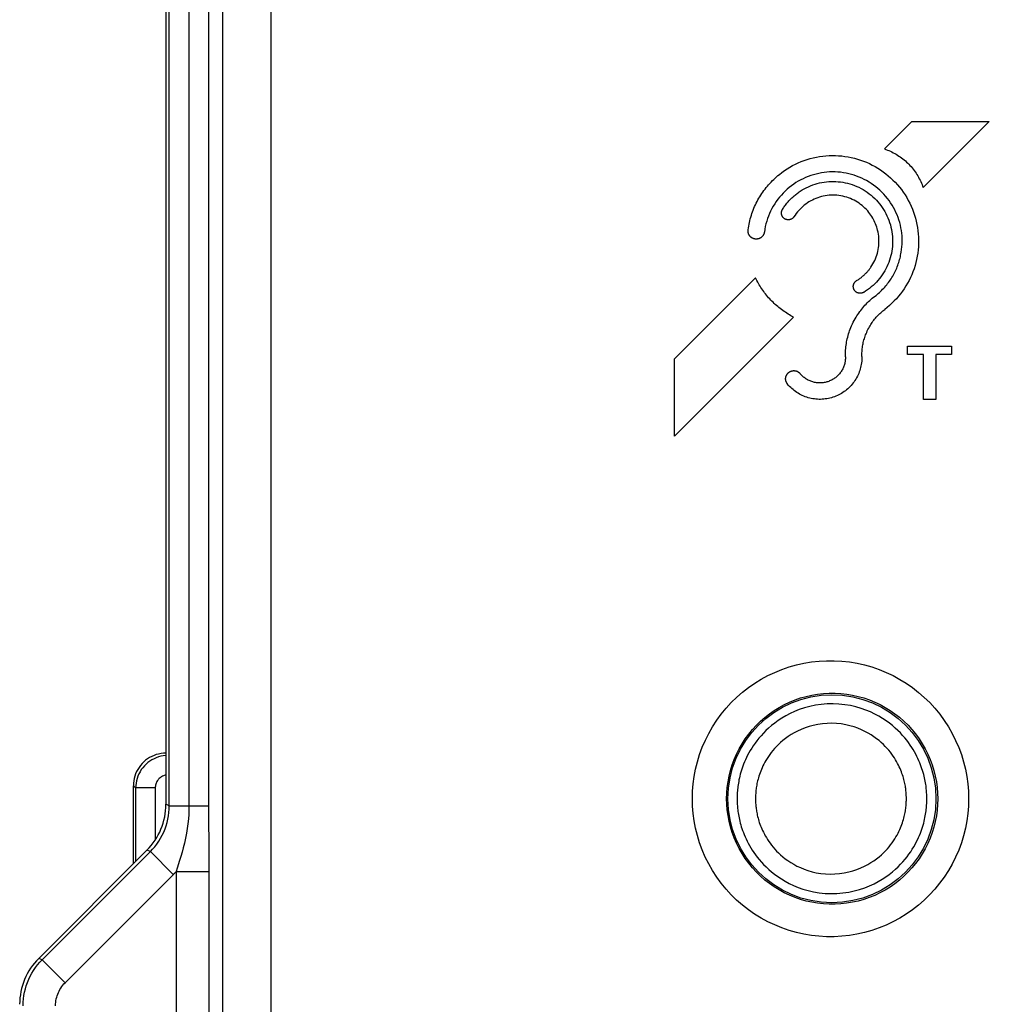
# Model space of a CAD drawing. Units: millimetres. Extents: x -76 to 53, y -58 to 80.
# Drawn here: x -41 to -26, y 24 to 39 of the extents above; entities that cross this region are included whole.
import ezdxf

# ---------------------------------------------------------------- set-up
doc = ezdxf.new("R2010")
doc.units = ezdxf.units.MM
doc.header["$LTSCALE"] = 16.335
doc.layers.get('0').update_dxf_attribs({"linetype": 'CONTINUOUS'})
for name, color, linetype in [('ASSI', 7, 'CONTINUOUS'), ('DRAFT', 7, 'CONTINUOUS'), ('RACCORDO', 7, 'CONTINUOUS')]:
    doc.layers.add(name, color=color, linetype=linetype)

msp = doc.modelspace()

# ---------------------------------------------------------------- linework, layer by layer
at = {"color": 7, "linetype": 'CONTINUOUS'}
for p, q in [((-38.518, 55.683), (-38.518, 27.346)), ((-38.81, 26.64), (-40.475, 24.975))]:
    msp.add_line(p, q, dxfattribs=at)
at = {"color": 253, "linetype": 'CONTINUOUS'}
for p, q in [((-38.465, 27.324), (-38.465, 55.63)), ((-38.163, 52.534), (-38.163, 27.324)), ((-37.862, 52.534), (-37.862, 27.324)), ((-37.643, -53.45), (-37.643, 52.315)), ((-36.9, -53.45), (-36.9, 52.315)), ((-27.46, 37.432), (-27.038, 37.854)), ((-27.038, 37.854), (-25.846, 37.854)), ((-25.846, 37.854), (-26.864, 36.836)), ((-30.689, 34.202), (-29.443, 35.449)), ((-28.858, 34.842), (-30.689, 33.011)), ((-27.103, 34.27), (-27.103, 34.396)), ((-27.103, 34.396), (-26.429, 34.396)), ((-26.429, 34.396), (-26.429, 34.27)), ((-26.858, 34.269), (-27.103, 34.27)), ((-26.858, 33.574), (-26.858, 34.269)), ((-26.429, 34.27), (-26.669, 34.269)), ((-26.669, 34.269), (-26.669, 33.574)), ((-30.689, 33.011), (-30.689, 34.202)), ((-26.669, 33.574), (-26.858, 33.574)), ((-38.465, 27.324), (-38.518, 27.346)), ((-38.465, 27.324), (-37.862, 27.324)), ((-37.862, 27.324), (-37.859, 26.518)), ((-40.422, 24.953), (-38.757, 26.618)), ((-38.757, 26.618), (-38.81, 26.64)), ((-38.757, 26.618), (-38.404, 26.264)), ((-37.859, 26.518), (-37.859, -27.447)), ((-40.068, 24.6), (-38.396, 26.272)), ((-38.359, 26.312), (-38.359, -27.447)), ((-38.359, 26.312), (-37.859, 26.312)), ((-40.422, 24.953), (-40.475, 24.975)), ((-40.422, 24.953), (-40.068, 24.6))]:
    msp.add_line(p, q, dxfattribs=at)
for points in [[(-27.46, 37.432), (-27.436, 37.423), (-27.413, 37.414), (-27.39, 37.405), (-27.367, 37.395), (-27.345, 37.384), (-27.323, 37.373), (-27.301, 37.361), (-27.279, 37.348), (-27.258, 37.335), (-27.237, 37.322), (-27.216, 37.308), (-27.196, 37.293), (-27.176, 37.278), (-27.157, 37.262), (-27.138, 37.246), (-27.119, 37.229), (-27.101, 37.212), (-27.084, 37.195), (-27.067, 37.176), (-27.05, 37.158), (-27.034, 37.139), (-27.018, 37.12), (-27.003, 37.1), (-26.988, 37.08), (-26.974, 37.059), (-26.96, 37.038), (-26.947, 37.017), (-26.935, 36.995), (-26.923, 36.973), (-26.911, 36.951), (-26.901, 36.929), (-26.89, 36.906), (-26.881, 36.883), (-26.872, 36.86), (-26.864, 36.836)], [(-29.077, 37.038), (-29.038, 37.068), (-28.998, 37.097), (-28.958, 37.124), (-28.916, 37.15), (-28.874, 37.174), (-28.83, 37.196), (-28.786, 37.217), (-28.741, 37.236), (-28.695, 37.253), (-28.649, 37.269), (-28.602, 37.283), (-28.555, 37.295), (-28.507, 37.305), (-28.459, 37.314), (-28.41, 37.32), (-28.361, 37.325), (-28.312, 37.328), (-28.263, 37.33), (-28.214, 37.329), (-28.165, 37.327), (-28.116, 37.323), (-28.068, 37.317), (-28.019, 37.309), (-27.971, 37.3), (-27.923, 37.288), (-27.875, 37.275), (-27.828, 37.26), (-27.782, 37.243), (-27.736, 37.225), (-27.691, 37.205), (-27.647, 37.183), (-27.603, 37.16), (-27.561, 37.135), (-27.52, 37.108), (-27.479, 37.08), (-27.44, 37.05), (-27.401, 37.019), (-27.364, 36.986), (-27.328, 36.952), (-27.294, 36.917), (-27.261, 36.881), (-27.229, 36.843), (-27.199, 36.805), (-27.17, 36.765), (-27.143, 36.724), (-27.117, 36.682), (-27.092, 36.639), (-27.07, 36.595), (-27.049, 36.55), (-27.029, 36.505), (-27.012, 36.459), (-26.996, 36.412), (-26.982, 36.365), (-26.97, 36.318), (-26.959, 36.27), (-26.95, 36.221), (-26.944, 36.172), (-26.939, 36.123), (-26.935, 36.074), (-26.934, 36.024), (-26.934, 35.975), (-26.937, 35.926), (-26.941, 35.877), (-26.947, 35.828), (-26.955, 35.78), (-26.965, 35.731), (-26.976, 35.683), (-26.989, 35.635), (-27.004, 35.588), (-27.021, 35.542), (-27.039, 35.496), (-27.059, 35.451), (-27.081, 35.407), (-27.104, 35.364), (-27.129, 35.322), (-27.156, 35.28), (-27.184, 35.24), (-27.213, 35.201), (-27.244, 35.163), (-27.276, 35.126), (-27.31, 35.091), (-27.344, 35.057), (-27.38, 35.024), (-27.417, 34.992), (-27.455, 34.962)], [(-29.558, 36.186), (-29.554, 36.215), (-29.549, 36.243), (-29.544, 36.271), (-29.538, 36.299), (-29.531, 36.327), (-29.524, 36.355), (-29.516, 36.382), (-29.508, 36.41), (-29.499, 36.437), (-29.489, 36.464), (-29.479, 36.491), (-29.469, 36.517), (-29.457, 36.544), (-29.446, 36.57), (-29.433, 36.596), (-29.42, 36.621), (-29.407, 36.647), (-29.393, 36.671), (-29.378, 36.696), (-29.363, 36.72), (-29.347, 36.744), (-29.331, 36.768), (-29.314, 36.791), (-29.297, 36.814), (-29.279, 36.837), (-29.261, 36.859), (-29.242, 36.88), (-29.223, 36.901), (-29.203, 36.922), (-29.183, 36.943), (-29.163, 36.963), (-29.142, 36.982), (-29.121, 37.001), (-29.099, 37.02), (-29.077, 37.038)], [(-27.201, 35.842), (-27.195, 35.883), (-27.191, 35.925), (-27.188, 35.967), (-27.187, 36.008), (-27.187, 36.05), (-27.189, 36.092), (-27.193, 36.133), (-27.199, 36.175), (-27.206, 36.216), (-27.215, 36.257), (-27.225, 36.298), (-27.238, 36.338), (-27.251, 36.378), (-27.266, 36.417), (-27.283, 36.455), (-27.301, 36.493), (-27.321, 36.53), (-27.342, 36.566), (-27.365, 36.602), (-27.389, 36.637), (-27.414, 36.67), (-27.441, 36.703), (-27.469, 36.735), (-27.498, 36.765), (-27.529, 36.794), (-27.56, 36.822), (-27.593, 36.849), (-27.627, 36.875), (-27.662, 36.899), (-27.697, 36.922), (-27.734, 36.943), (-27.771, 36.963), (-27.809, 36.981), (-27.848, 36.998), (-27.888, 37.013), (-27.928, 37.027), (-27.968, 37.039), (-28.009, 37.049), (-28.05, 37.058), (-28.092, 37.065), (-28.134, 37.071), (-28.176, 37.075), (-28.218, 37.077), (-28.26, 37.077), (-28.303, 37.076), (-28.345, 37.073), (-28.387, 37.069), (-28.429, 37.062), (-28.47, 37.055), (-28.511, 37.045), (-28.552, 37.034), (-28.593, 37.021), (-28.632, 37.007), (-28.672, 36.991), (-28.71, 36.973), (-28.748, 36.954), (-28.785, 36.934), (-28.821, 36.912), (-28.856, 36.888), (-28.891, 36.864), (-28.924, 36.838), (-28.956, 36.81), (-28.988, 36.782), (-29.018, 36.752), (-29.046, 36.721), (-29.074, 36.689), (-29.1, 36.656), (-29.125, 36.622), (-29.149, 36.586), (-29.171, 36.55), (-29.191, 36.513), (-29.211, 36.475), (-29.228, 36.437), (-29.244, 36.398), (-29.259, 36.358), (-29.272, 36.318), (-29.283, 36.278), (-29.293, 36.237), (-29.301, 36.195), (-29.308, 36.148)], [(-28.756, 36.779), (-28.725, 36.799), (-28.694, 36.817), (-28.662, 36.833), (-28.629, 36.849), (-28.596, 36.863), (-28.562, 36.876), (-28.528, 36.887), (-28.493, 36.898), (-28.458, 36.907), (-28.422, 36.914), (-28.387, 36.92), (-28.351, 36.925), (-28.315, 36.928), (-28.278, 36.93), (-28.242, 36.93), (-28.206, 36.929), (-28.17, 36.927), (-28.134, 36.923), (-28.098, 36.917), (-28.062, 36.91), (-28.027, 36.902), (-27.991, 36.893), (-27.956, 36.882), (-27.922, 36.869), (-27.887, 36.855), (-27.854, 36.84), (-27.82, 36.823), (-27.788, 36.805), (-27.756, 36.785), (-27.725, 36.764), (-27.694, 36.742), (-27.665, 36.719), (-27.637, 36.694), (-27.61, 36.669), (-27.584, 36.643), (-27.56, 36.616), (-27.536, 36.588), (-27.514, 36.559), (-27.493, 36.529), (-27.473, 36.499), (-27.454, 36.468), (-27.437, 36.436), (-27.421, 36.403), (-27.406, 36.37), (-27.392, 36.336), (-27.38, 36.301), (-27.369, 36.265), (-27.36, 36.229), (-27.351, 36.192), (-27.345, 36.155), (-27.34, 36.118), (-27.336, 36.081), (-27.334, 36.043), (-27.334, 36.006), (-27.334, 35.969), (-27.337, 35.932), (-27.341, 35.896), (-27.346, 35.86), (-27.353, 35.824), (-27.361, 35.789), (-27.37, 35.754), (-27.381, 35.719), (-27.393, 35.685), (-27.407, 35.652), (-27.422, 35.619), (-27.438, 35.587), (-27.455, 35.555), (-27.474, 35.524), (-27.493, 35.494), (-27.514, 35.465), (-27.537, 35.436), (-27.56, 35.408), (-27.584, 35.382), (-27.609, 35.356), (-27.635, 35.331), (-27.662, 35.308), (-27.69, 35.285), (-27.719, 35.264), (-27.749, 35.244), (-27.779, 35.224)], [(-29.029, 36.501), (-29.02, 36.515), (-29.011, 36.529), (-29.002, 36.542), (-28.992, 36.555), (-28.983, 36.568), (-28.973, 36.581), (-28.962, 36.594), (-28.952, 36.606), (-28.941, 36.618), (-28.93, 36.631), (-28.919, 36.643), (-28.908, 36.654), (-28.896, 36.666), (-28.884, 36.678), (-28.872, 36.689), (-28.86, 36.7), (-28.848, 36.711), (-28.835, 36.721), (-28.823, 36.731), (-28.81, 36.741), (-28.797, 36.751), (-28.783, 36.761), (-28.77, 36.77), (-28.756, 36.779)], [(-27.669, 35.61), (-27.653, 35.635), (-27.637, 35.661), (-27.623, 35.687), (-27.61, 35.714), (-27.598, 35.741), (-27.587, 35.769), (-27.578, 35.797), (-27.569, 35.825), (-27.562, 35.854), (-27.556, 35.884), (-27.551, 35.913), (-27.547, 35.942), (-27.545, 35.972), (-27.544, 36.002), (-27.544, 36.032), (-27.546, 36.061), (-27.548, 36.091), (-27.552, 36.121), (-27.558, 36.15), (-27.564, 36.18), (-27.571, 36.204), (-27.578, 36.228), (-27.586, 36.252), (-27.595, 36.276), (-27.605, 36.299), (-27.616, 36.323), (-27.627, 36.346), (-27.64, 36.368), (-27.653, 36.39), (-27.667, 36.411), (-27.682, 36.432), (-27.698, 36.452), (-27.717, 36.476), (-27.737, 36.498), (-27.759, 36.52), (-27.781, 36.54), (-27.803, 36.56), (-27.827, 36.578), (-27.851, 36.596), (-27.876, 36.612), (-27.902, 36.627), (-27.928, 36.641), (-27.955, 36.655), (-27.983, 36.667), (-28.011, 36.678), (-28.04, 36.687), (-28.07, 36.696), (-28.099, 36.703), (-28.13, 36.709), (-28.16, 36.714), (-28.191, 36.717), (-28.221, 36.719), (-28.252, 36.72), (-28.282, 36.719), (-28.312, 36.717), (-28.342, 36.714), (-28.372, 36.709), (-28.401, 36.704), (-28.43, 36.697), (-28.459, 36.689), (-28.487, 36.679), (-28.515, 36.669), (-28.542, 36.657), (-28.569, 36.645), (-28.595, 36.631), (-28.621, 36.616), (-28.646, 36.6), (-28.67, 36.583), (-28.693, 36.565), (-28.716, 36.546), (-28.738, 36.526), (-28.759, 36.505), (-28.779, 36.484), (-28.798, 36.461), (-28.817, 36.438), (-28.834, 36.414), (-28.853, 36.386)], [(-28.853, 36.386), (-28.855, 36.383), (-28.857, 36.38), (-28.859, 36.377), (-28.862, 36.375), (-28.865, 36.371), (-28.868, 36.368), (-28.872, 36.365), (-28.875, 36.362), (-28.879, 36.359), (-28.883, 36.357), (-28.887, 36.354), (-28.891, 36.352), (-28.895, 36.35), (-28.899, 36.348), (-28.903, 36.347), (-28.907, 36.345), (-28.912, 36.344), (-28.916, 36.343), (-28.921, 36.342), (-28.925, 36.341), (-28.929, 36.341), (-28.933, 36.34), (-28.936, 36.34), (-28.94, 36.34), (-28.944, 36.34), (-28.948, 36.34), (-28.952, 36.341), (-28.956, 36.341), (-28.96, 36.342), (-28.964, 36.343), (-28.968, 36.344), (-28.972, 36.345), (-28.976, 36.346), (-28.98, 36.348), (-28.983, 36.35), (-28.987, 36.351), (-28.991, 36.353), (-28.994, 36.355), (-28.998, 36.357), (-29.001, 36.36), (-29.004, 36.362), (-29.007, 36.365), (-29.01, 36.367), (-29.013, 36.37), (-29.016, 36.373), (-29.019, 36.376), (-29.022, 36.379), (-29.024, 36.383), (-29.027, 36.386), (-29.029, 36.389), (-29.031, 36.393), (-29.033, 36.396), (-29.035, 36.401), (-29.037, 36.405), (-29.038, 36.409), (-29.04, 36.413), (-29.041, 36.418), (-29.042, 36.422), (-29.043, 36.427), (-29.044, 36.431), (-29.044, 36.436), (-29.045, 36.44), (-29.045, 36.445), (-29.045, 36.449), (-29.045, 36.454), (-29.044, 36.459), (-29.043, 36.463), (-29.043, 36.468), (-29.041, 36.472), (-29.04, 36.476), (-29.039, 36.481), (-29.037, 36.485), (-29.036, 36.488), (-29.034, 36.492), (-29.032, 36.495), (-29.031, 36.498), (-29.029, 36.501)], [(-29.308, 36.148), (-29.309, 36.144), (-29.31, 36.14), (-29.311, 36.135), (-29.312, 36.131), (-29.314, 36.127), (-29.315, 36.123), (-29.317, 36.119), (-29.319, 36.115), (-29.321, 36.111), (-29.323, 36.107), (-29.325, 36.103), (-29.327, 36.1), (-29.33, 36.096), (-29.333, 36.092), (-29.335, 36.089), (-29.338, 36.086), (-29.341, 36.082), (-29.344, 36.079), (-29.347, 36.076), (-29.351, 36.073), (-29.355, 36.07), (-29.359, 36.067), (-29.363, 36.064), (-29.367, 36.062), (-29.371, 36.059), (-29.376, 36.057), (-29.38, 36.055), (-29.385, 36.053), (-29.389, 36.051), (-29.394, 36.049), (-29.398, 36.048), (-29.403, 36.047), (-29.408, 36.046), (-29.413, 36.045), (-29.418, 36.044), (-29.423, 36.044), (-29.427, 36.043), (-29.432, 36.043), (-29.437, 36.043), (-29.442, 36.044), (-29.447, 36.044), (-29.452, 36.045), (-29.457, 36.045), (-29.461, 36.047), (-29.466, 36.048), (-29.471, 36.049), (-29.475, 36.051), (-29.479, 36.052), (-29.483, 36.054), (-29.487, 36.056), (-29.491, 36.058), (-29.495, 36.06), (-29.499, 36.062), (-29.503, 36.064), (-29.506, 36.067), (-29.51, 36.069), (-29.513, 36.072), (-29.517, 36.075), (-29.52, 36.078), (-29.523, 36.081), (-29.526, 36.084), (-29.529, 36.088), (-29.532, 36.091), (-29.534, 36.095), (-29.537, 36.098), (-29.539, 36.102), (-29.542, 36.106), (-29.544, 36.109), (-29.546, 36.113), (-29.548, 36.117), (-29.55, 36.121), (-29.551, 36.125), (-29.553, 36.13), (-29.554, 36.134), (-29.555, 36.138), (-29.556, 36.142), (-29.557, 36.147), (-29.558, 36.151), (-29.558, 36.155), (-29.559, 36.16), (-29.559, 36.164), (-29.559, 36.168), (-29.559, 36.173), (-29.559, 36.177), (-29.559, 36.182), (-29.558, 36.186)], [(-27.628, 35.148), (-27.589, 35.178), (-27.571, 35.192), (-27.554, 35.207), (-27.537, 35.223), (-27.52, 35.238), (-27.503, 35.255), (-27.487, 35.271), (-27.471, 35.288), (-27.455, 35.305), (-27.44, 35.322), (-27.425, 35.34), (-27.411, 35.358), (-27.397, 35.377), (-27.383, 35.395), (-27.37, 35.414), (-27.357, 35.434), (-27.345, 35.453), (-27.333, 35.473), (-27.321, 35.493), (-27.31, 35.514), (-27.3, 35.534), (-27.29, 35.555), (-27.28, 35.576), (-27.271, 35.597), (-27.262, 35.619), (-27.254, 35.64), (-27.246, 35.662), (-27.239, 35.684), (-27.232, 35.706), (-27.226, 35.729), (-27.22, 35.751), (-27.215, 35.773), (-27.21, 35.796), (-27.205, 35.819), (-27.201, 35.842)], [(-27.888, 35.405), (-27.877, 35.412), (-27.866, 35.418), (-27.856, 35.425), (-27.845, 35.432), (-27.835, 35.44), (-27.825, 35.447), (-27.815, 35.455), (-27.806, 35.463), (-27.796, 35.471), (-27.786, 35.479), (-27.777, 35.487), (-27.768, 35.495), (-27.76, 35.503), (-27.751, 35.512), (-27.743, 35.52), (-27.735, 35.528), (-27.727, 35.537), (-27.719, 35.545), (-27.712, 35.554), (-27.704, 35.563), (-27.697, 35.572), (-27.69, 35.582), (-27.683, 35.591), (-27.676, 35.601), (-27.669, 35.61)], [(-28.858, 34.842), (-28.88, 34.853), (-28.901, 34.865), (-28.922, 34.878), (-28.943, 34.89), (-28.964, 34.903), (-28.984, 34.917), (-29.005, 34.93), (-29.025, 34.945), (-29.044, 34.959), (-29.064, 34.974), (-29.083, 34.989), (-29.102, 35.005), (-29.12, 35.021), (-29.139, 35.037), (-29.157, 35.054), (-29.174, 35.071), (-29.192, 35.088), (-29.209, 35.106), (-29.225, 35.124), (-29.242, 35.142), (-29.258, 35.161), (-29.273, 35.18), (-29.289, 35.199), (-29.304, 35.218), (-29.318, 35.238), (-29.332, 35.258), (-29.346, 35.278), (-29.36, 35.299), (-29.373, 35.319), (-29.386, 35.34), (-29.398, 35.362), (-29.41, 35.383), (-29.421, 35.405), (-29.432, 35.427), (-29.443, 35.449)], [(-27.779, 35.224), (-27.783, 35.223), (-27.786, 35.221), (-27.789, 35.219), (-27.793, 35.218), (-27.796, 35.216), (-27.8, 35.215), (-27.805, 35.213), (-27.809, 35.212), (-27.814, 35.211), (-27.817, 35.211), (-27.821, 35.21), (-27.825, 35.21), (-27.828, 35.21), (-27.832, 35.209), (-27.836, 35.209), (-27.839, 35.21), (-27.843, 35.21), (-27.847, 35.21), (-27.85, 35.211), (-27.855, 35.212), (-27.859, 35.213), (-27.864, 35.214), (-27.868, 35.215), (-27.872, 35.217), (-27.875, 35.218), (-27.878, 35.219), (-27.882, 35.221), (-27.885, 35.223), (-27.888, 35.225), (-27.892, 35.227), (-27.895, 35.229), (-27.898, 35.232), (-27.902, 35.234), (-27.905, 35.237), (-27.908, 35.24), (-27.911, 35.243), (-27.913, 35.246), (-27.916, 35.249), (-27.918, 35.252), (-27.921, 35.256), (-27.923, 35.259), (-27.925, 35.263), (-27.927, 35.266), (-27.929, 35.27), (-27.93, 35.273), (-27.932, 35.277), (-27.933, 35.281), (-27.935, 35.285), (-27.936, 35.289), (-27.937, 35.293), (-27.937, 35.297), (-27.938, 35.301), (-27.938, 35.305), (-27.939, 35.309), (-27.939, 35.313), (-27.939, 35.318), (-27.939, 35.322), (-27.938, 35.327), (-27.938, 35.331), (-27.937, 35.336), (-27.936, 35.34), (-27.934, 35.345), (-27.933, 35.349), (-27.931, 35.354), (-27.93, 35.358), (-27.928, 35.362), (-27.926, 35.366), (-27.923, 35.37), (-27.921, 35.374), (-27.918, 35.378), (-27.915, 35.381), (-27.912, 35.385), (-27.909, 35.388), (-27.906, 35.391), (-27.903, 35.394), (-27.9, 35.397), (-27.897, 35.399), (-27.894, 35.401), (-27.891, 35.403), (-27.888, 35.405)], [(-28.06, 34.231), (-28.06, 34.256), (-28.06, 34.282), (-28.059, 34.308), (-28.057, 34.333), (-28.055, 34.359), (-28.053, 34.384), (-28.049, 34.409), (-28.046, 34.435), (-28.041, 34.46), (-28.036, 34.485), (-28.031, 34.51), (-28.025, 34.535), (-28.018, 34.56), (-28.011, 34.584), (-28.003, 34.609), (-27.995, 34.633), (-27.986, 34.657), (-27.977, 34.681), (-27.965, 34.709), (-27.952, 34.737), (-27.939, 34.765), (-27.925, 34.792), (-27.91, 34.819), (-27.897, 34.841), (-27.883, 34.863), (-27.87, 34.885), (-27.855, 34.906), (-27.84, 34.927), (-27.825, 34.947), (-27.809, 34.967), (-27.793, 34.987), (-27.776, 35.007), (-27.759, 35.026), (-27.741, 35.044), (-27.724, 35.063), (-27.705, 35.081), (-27.687, 35.098), (-27.667, 35.115), (-27.648, 35.132), (-27.628, 35.148)], [(-27.807, 34.235), (-27.807, 34.255), (-27.807, 34.275), (-27.806, 34.295), (-27.805, 34.315), (-27.804, 34.335), (-27.802, 34.355), (-27.799, 34.375), (-27.796, 34.394), (-27.793, 34.414), (-27.789, 34.434), (-27.785, 34.453), (-27.78, 34.473), (-27.775, 34.492), (-27.769, 34.511), (-27.763, 34.53), (-27.757, 34.549), (-27.75, 34.568), (-27.743, 34.586), (-27.733, 34.608), (-27.723, 34.63), (-27.713, 34.652), (-27.702, 34.673), (-27.69, 34.694), (-27.68, 34.711), (-27.67, 34.728), (-27.659, 34.745), (-27.648, 34.762), (-27.636, 34.778), (-27.624, 34.794), (-27.612, 34.809), (-27.599, 34.825), (-27.586, 34.84), (-27.573, 34.855), (-27.559, 34.869), (-27.545, 34.884), (-27.531, 34.898), (-27.516, 34.911), (-27.502, 34.924), (-27.486, 34.937), (-27.471, 34.95), (-27.455, 34.962)], [(-27.807, 34.235), (-27.807, 34.211), (-27.808, 34.187), (-27.81, 34.163), (-27.813, 34.139), (-27.816, 34.115), (-27.821, 34.092), (-27.826, 34.068), (-27.832, 34.045), (-27.839, 34.022), (-27.847, 33.999), (-27.856, 33.976), (-27.866, 33.954), (-27.876, 33.932), (-27.888, 33.911), (-27.9, 33.89), (-27.913, 33.869), (-27.926, 33.849), (-27.941, 33.83), (-27.956, 33.811), (-27.971, 33.793), (-27.988, 33.775), (-28.005, 33.758), (-28.023, 33.741), (-28.041, 33.726), (-28.06, 33.711), (-28.079, 33.696), (-28.099, 33.683), (-28.12, 33.67), (-28.141, 33.658), (-28.162, 33.646), (-28.184, 33.636), (-28.206, 33.626), (-28.229, 33.617), (-28.252, 33.609), (-28.275, 33.602), (-28.298, 33.596), (-28.322, 33.591), (-28.346, 33.586), (-28.37, 33.583), (-28.394, 33.58), (-28.418, 33.578), (-28.442, 33.577), (-28.466, 33.577), (-28.49, 33.578), (-28.514, 33.58), (-28.538, 33.583), (-28.562, 33.586), (-28.586, 33.591), (-28.61, 33.596), (-28.633, 33.603), (-28.656, 33.61), (-28.679, 33.618), (-28.702, 33.627), (-28.724, 33.636), (-28.746, 33.647), (-28.767, 33.658), (-28.788, 33.671), (-28.808, 33.684), (-28.828, 33.697), (-28.848, 33.712), (-28.866, 33.727), (-28.885, 33.742), (-28.902, 33.759), (-28.919, 33.776), (-28.936, 33.793), (-28.952, 33.812)], [(-28.06, 34.231), (-28.06, 34.216), (-28.061, 34.201), (-28.062, 34.186), (-28.063, 34.172), (-28.065, 34.157), (-28.068, 34.143), (-28.071, 34.128), (-28.075, 34.114), (-28.08, 34.1), (-28.084, 34.086), (-28.09, 34.073), (-28.096, 34.059), (-28.102, 34.046), (-28.109, 34.033), (-28.116, 34.02), (-28.124, 34.008), (-28.133, 33.995), (-28.141, 33.984), (-28.15, 33.972), (-28.16, 33.961), (-28.17, 33.95), (-28.181, 33.94), (-28.191, 33.93), (-28.202, 33.92), (-28.214, 33.911), (-28.226, 33.902), (-28.238, 33.894), (-28.251, 33.886), (-28.263, 33.879), (-28.276, 33.872), (-28.29, 33.865), (-28.303, 33.86), (-28.317, 33.854), (-28.331, 33.849), (-28.345, 33.845), (-28.359, 33.841), (-28.373, 33.838), (-28.388, 33.835), (-28.402, 33.833), (-28.417, 33.831), (-28.432, 33.83), (-28.446, 33.83), (-28.461, 33.83), (-28.476, 33.83), (-28.491, 33.832), (-28.505, 33.833), (-28.52, 33.835), (-28.534, 33.838), (-28.549, 33.841), (-28.563, 33.845), (-28.577, 33.85), (-28.591, 33.855), (-28.604, 33.86), (-28.618, 33.866), (-28.631, 33.872), (-28.644, 33.879), (-28.657, 33.887), (-28.669, 33.895), (-28.682, 33.903), (-28.693, 33.912), (-28.705, 33.921), (-28.716, 33.93), (-28.727, 33.94), (-28.737, 33.951), (-28.747, 33.962)], [(-28.952, 33.812), (-28.954, 33.816), (-28.957, 33.819), (-28.96, 33.823), (-28.962, 33.827), (-28.964, 33.83), (-28.967, 33.835), (-28.969, 33.84), (-28.971, 33.845), (-28.973, 33.85), (-28.975, 33.855), (-28.976, 33.861), (-28.978, 33.866), (-28.979, 33.872), (-28.979, 33.877), (-28.98, 33.882), (-28.98, 33.888), (-28.98, 33.893), (-28.98, 33.898), (-28.98, 33.903), (-28.979, 33.908), (-28.979, 33.913), (-28.978, 33.918), (-28.977, 33.922), (-28.976, 33.927), (-28.974, 33.932), (-28.972, 33.937), (-28.971, 33.941), (-28.969, 33.946), (-28.967, 33.95), (-28.964, 33.954), (-28.962, 33.959), (-28.959, 33.963), (-28.956, 33.967), (-28.953, 33.971), (-28.95, 33.974), (-28.947, 33.978), (-28.943, 33.982), (-28.939, 33.986), (-28.935, 33.99), (-28.93, 33.993), (-28.926, 33.996), (-28.921, 33.999), (-28.916, 34.002), (-28.912, 34.005), (-28.907, 34.007), (-28.902, 34.009), (-28.896, 34.011), (-28.891, 34.013), (-28.886, 34.015), (-28.88, 34.016), (-28.875, 34.017), (-28.87, 34.018), (-28.864, 34.018), (-28.859, 34.019), (-28.853, 34.019), (-28.848, 34.019), (-28.842, 34.018), (-28.837, 34.018), (-28.831, 34.017), (-28.826, 34.016), (-28.82, 34.014), (-28.815, 34.013), (-28.81, 34.011), (-28.805, 34.009), (-28.8, 34.006), (-28.795, 34.004), (-28.79, 34.001), (-28.785, 33.998), (-28.781, 33.995), (-28.776, 33.992), (-28.772, 33.989), (-28.769, 33.986), (-28.766, 33.983), (-28.763, 33.98), (-28.76, 33.976), (-28.747, 33.962)], [(-38.757, 26.618), (-38.722, 26.654), (-38.689, 26.693), (-38.657, 26.735), (-38.627, 26.778), (-38.6, 26.823), (-38.574, 26.869), (-38.551, 26.917), (-38.531, 26.966), (-38.513, 27.017), (-38.498, 27.068), (-38.486, 27.119), (-38.476, 27.171), (-38.47, 27.222), (-38.466, 27.273), (-38.465, 27.324)], [(-38.163, 27.324), (-38.164, 27.258), (-38.167, 27.19), (-38.172, 27.12), (-38.18, 27.048), (-38.19, 26.974), (-38.202, 26.9), (-38.216, 26.825), (-38.232, 26.75), (-38.25, 26.678), (-38.268, 26.609), (-38.287, 26.543), (-38.306, 26.48)], [(-38.306, 26.48), (-38.342, 26.364), (-38.359, 26.312)], [(-38.396, 26.272), (-38.389, 26.28), (-38.381, 26.288), (-38.373, 26.296), (-38.366, 26.304), (-38.359, 26.312)], [(-40.715, 24.246), (-40.713, 24.299), (-40.709, 24.351), (-40.702, 24.403), (-40.693, 24.454), (-40.68, 24.505), (-40.666, 24.555), (-40.648, 24.604), (-40.628, 24.653), (-40.606, 24.7), (-40.581, 24.746), (-40.553, 24.791), (-40.524, 24.834), (-40.492, 24.875), (-40.458, 24.915), (-40.422, 24.953)], [(-40.215, 24.246), (-40.214, 24.273), (-40.212, 24.299), (-40.209, 24.324), (-40.204, 24.35), (-40.198, 24.376), (-40.19, 24.401), (-40.182, 24.425), (-40.172, 24.45), (-40.16, 24.473), (-40.148, 24.496), (-40.134, 24.519), (-40.119, 24.54), (-40.103, 24.561), (-40.087, 24.581), (-40.068, 24.6)]]:
    msp.add_lwpolyline(points, dxfattribs=at)
at = {"color": 7, "linetype": 'CONTINUOUS'}
for centre, start_param, end_param in [((-39.518, 27.347), -0.392447, 0.392447), ((-39.767, 24.268), 2.749146, 3.534039)]:
    msp.add_ellipse(centre, major_axis=(0.925, -0.383), ratio=0.999286, start_param=start_param, end_param=end_param, dxfattribs=at)
at = {"layer": 'ASSI', "color": 7, "linetype": 'CONTINUOUS'}
for p, q in [((-38.518, 55.683), (-38.518, 27.346)), ((-39.018, 26.432), (-39.018, 27.632)), ((-38.81, 26.64), (-40.475, 24.975))]:
    msp.add_line(p, q, dxfattribs=at)
at = {"layer": 'ASSI', "color": 253, "linetype": 'CONTINUOUS'}
for p, q in [((-38.465, 27.324), (-38.465, 55.63)), ((-38.163, 52.534), (-38.163, 27.324)), ((-37.862, 52.534), (-37.862, 27.324)), ((-37.643, -53.45), (-37.643, 52.315)), ((-36.9, -53.45), (-36.9, 52.315)), ((-38.983, 27.597), (-39.018, 27.632)), ((-38.983, 27.597), (-38.983, 26.467)), ((-38.683, 27.597), (-38.983, 27.597)), ((-38.683, 27.597), (-38.683, 26.796)), ((-38.465, 27.324), (-38.518, 27.346)), ((-38.465, 27.324), (-37.862, 27.324)), ((-37.862, 27.324), (-37.859, 26.518)), ((-40.422, 24.953), (-38.757, 26.618)), ((-38.757, 26.618), (-38.81, 26.64)), ((-38.757, 26.618), (-38.404, 26.264)), ((-37.859, 26.518), (-37.859, -27.447)), ((-40.068, 24.6), (-38.396, 26.272)), ((-38.359, 26.312), (-38.359, -27.447)), ((-38.359, 26.312), (-37.859, 26.312)), ((-40.422, 24.953), (-40.475, 24.975)), ((-40.422, 24.953), (-40.068, 24.6))]:
    msp.add_line(p, q, dxfattribs=at)
for points in [[(-30.416, 27.432), (-30.414, 27.546), (-30.404, 27.66), (-30.389, 27.774), (-30.367, 27.888), (-30.339, 28.001), (-30.304, 28.113), (-30.263, 28.223), (-30.216, 28.332), (-30.163, 28.437), (-30.105, 28.54), (-30.04, 28.639), (-29.971, 28.734), (-29.896, 28.824), (-29.817, 28.911), (-29.733, 28.993), (-29.645, 29.07), (-29.552, 29.142), (-29.456, 29.209), (-29.356, 29.27), (-29.253, 29.326), (-29.147, 29.376), (-29.038, 29.421), (-28.927, 29.459), (-28.813, 29.491), (-28.699, 29.517), (-28.583, 29.536), (-28.466, 29.549), (-28.349, 29.556), (-28.231, 29.556), (-28.113, 29.549), (-27.997, 29.536), (-27.88, 29.517), (-27.766, 29.491), (-27.653, 29.459), (-27.541, 29.42), (-27.432, 29.376), (-27.326, 29.326), (-27.223, 29.269), (-27.123, 29.208), (-27.027, 29.141), (-26.935, 29.069), (-26.847, 28.992), (-26.763, 28.91), (-26.684, 28.824), (-26.609, 28.733), (-26.54, 28.638), (-26.475, 28.538), (-26.416, 28.436), (-26.364, 28.33), (-26.317, 28.222), (-26.276, 28.112), (-26.242, 28), (-26.213, 27.886), (-26.192, 27.773), (-26.176, 27.659), (-26.167, 27.546), (-26.164, 27.432)], [(-29.888, 27.432), (-29.886, 27.519), (-29.879, 27.606), (-29.867, 27.694), (-29.85, 27.781), (-29.828, 27.868), (-29.802, 27.953), (-29.771, 28.038), (-29.735, 28.12), (-29.695, 28.201), (-29.65, 28.279), (-29.601, 28.355), (-29.547, 28.427), (-29.49, 28.497), (-29.43, 28.563), (-29.366, 28.625), (-29.298, 28.684), (-29.228, 28.739), (-29.155, 28.791), (-29.078, 28.838), (-29, 28.88), (-28.919, 28.919), (-28.835, 28.953), (-28.75, 28.982), (-28.664, 29.007), (-28.576, 29.026), (-28.488, 29.041), (-28.398, 29.051), (-28.309, 29.056), (-28.219, 29.056), (-28.129, 29.051), (-28.04, 29.041), (-27.951, 29.026), (-27.864, 29.007), (-27.777, 28.982), (-27.692, 28.953), (-27.609, 28.919), (-27.528, 28.881), (-27.449, 28.838), (-27.373, 28.791), (-27.3, 28.74), (-27.229, 28.685), (-27.162, 28.626), (-27.097, 28.563), (-27.037, 28.497), (-26.98, 28.428), (-26.927, 28.355), (-26.877, 28.279), (-26.832, 28.201), (-26.792, 28.12), (-26.756, 28.037), (-26.725, 27.953), (-26.698, 27.867), (-26.677, 27.78), (-26.66, 27.693), (-26.649, 27.606), (-26.642, 27.519), (-26.639, 27.432)], [(-38.518, 28.096), (-38.52, 28.096), (-38.557, 28.092), (-38.594, 28.085), (-38.63, 28.075), (-38.665, 28.063), (-38.699, 28.048), (-38.733, 28.03), (-38.764, 28.01), (-38.794, 27.988), (-38.823, 27.964), (-38.849, 27.937), (-38.873, 27.909), (-38.896, 27.879), (-38.916, 27.847), (-38.933, 27.814), (-38.948, 27.78), (-38.96, 27.745), (-38.97, 27.709), (-38.977, 27.672), (-38.981, 27.635), (-38.983, 27.597)], [(-38.518, 27.794), (-38.527, 27.792), (-38.542, 27.788), (-38.556, 27.783), (-38.569, 27.777), (-38.583, 27.771), (-38.595, 27.763), (-38.607, 27.754), (-38.619, 27.744), (-38.629, 27.733), (-38.639, 27.722), (-38.648, 27.71), (-38.656, 27.697), (-38.663, 27.684), (-38.669, 27.67), (-38.674, 27.656), (-38.678, 27.642), (-38.68, 27.627), (-38.682, 27.612), (-38.683, 27.597)], [(-26.164, 27.432), (-26.167, 27.318), (-26.176, 27.204), (-26.192, 27.091), (-26.214, 26.977), (-26.242, 26.863), (-26.276, 26.751), (-26.317, 26.641), (-26.364, 26.533), (-26.417, 26.427), (-26.476, 26.325), (-26.541, 26.226), (-26.61, 26.131), (-26.685, 26.04), (-26.764, 25.953), (-26.848, 25.872), (-26.936, 25.795), (-27.029, 25.723), (-27.125, 25.656), (-27.224, 25.594), (-27.328, 25.538), (-27.434, 25.488), (-27.543, 25.444), (-27.654, 25.406), (-27.767, 25.373), (-27.882, 25.348), (-27.998, 25.328), (-28.115, 25.315), (-28.232, 25.309), (-28.35, 25.309), (-28.467, 25.315), (-28.584, 25.328), (-28.7, 25.348), (-28.815, 25.374), (-28.928, 25.406), (-29.039, 25.444), (-29.148, 25.489), (-29.254, 25.539), (-29.358, 25.595), (-29.457, 25.657), (-29.553, 25.723), (-29.646, 25.796), (-29.734, 25.873), (-29.818, 25.955), (-29.897, 26.041), (-29.972, 26.132), (-30.041, 26.227), (-30.106, 26.326), (-30.164, 26.429), (-30.217, 26.534), (-30.264, 26.643), (-30.305, 26.753), (-30.339, 26.865), (-30.367, 26.978), (-30.389, 27.092), (-30.404, 27.205), (-30.414, 27.319), (-30.416, 27.432)], [(-26.639, 27.432), (-26.642, 27.345), (-26.649, 27.258), (-26.66, 27.171), (-26.677, 27.083), (-26.699, 26.996), (-26.725, 26.911), (-26.756, 26.826), (-26.792, 26.743), (-26.833, 26.663), (-26.878, 26.584), (-26.927, 26.509), (-26.981, 26.436), (-27.038, 26.367), (-27.098, 26.301), (-27.162, 26.238), (-27.23, 26.179), (-27.3, 26.124), (-27.374, 26.073), (-27.45, 26.026), (-27.529, 25.983), (-27.61, 25.945), (-27.693, 25.911), (-27.778, 25.882), (-27.865, 25.857), (-27.953, 25.838), (-28.041, 25.823), (-28.13, 25.813), (-28.22, 25.808), (-28.31, 25.808), (-28.4, 25.814), (-28.489, 25.824), (-28.577, 25.838), (-28.665, 25.858), (-28.751, 25.883), (-28.836, 25.912), (-28.92, 25.946), (-29.001, 25.985), (-29.079, 26.028), (-29.156, 26.075), (-29.229, 26.126), (-29.299, 26.181), (-29.367, 26.24), (-29.431, 26.302), (-29.491, 26.369), (-29.548, 26.438), (-29.601, 26.511), (-29.65, 26.587), (-29.695, 26.665), (-29.736, 26.746), (-29.771, 26.828), (-29.802, 26.913), (-29.829, 26.998), (-29.85, 27.085), (-29.867, 27.172), (-29.879, 27.259), (-29.886, 27.346), (-29.888, 27.432)], [(-38.757, 26.618), (-38.722, 26.654), (-38.689, 26.693), (-38.657, 26.735), (-38.627, 26.778), (-38.6, 26.823), (-38.574, 26.869), (-38.551, 26.917), (-38.531, 26.966), (-38.513, 27.017), (-38.498, 27.068), (-38.486, 27.119), (-38.476, 27.171), (-38.47, 27.222), (-38.466, 27.273), (-38.465, 27.324)], [(-38.163, 27.324), (-38.164, 27.258), (-38.167, 27.19), (-38.172, 27.12), (-38.18, 27.048), (-38.19, 26.974), (-38.202, 26.9), (-38.216, 26.825), (-38.232, 26.75), (-38.25, 26.678), (-38.268, 26.609), (-38.287, 26.543), (-38.306, 26.48)], [(-38.306, 26.48), (-38.342, 26.364), (-38.359, 26.312)], [(-38.396, 26.272), (-38.389, 26.28), (-38.381, 26.288), (-38.373, 26.296), (-38.366, 26.304), (-38.359, 26.312)], [(-40.715, 24.246), (-40.713, 24.299), (-40.709, 24.351), (-40.702, 24.403), (-40.693, 24.454), (-40.68, 24.505), (-40.666, 24.555), (-40.648, 24.604), (-40.628, 24.653), (-40.606, 24.7), (-40.581, 24.746), (-40.553, 24.791), (-40.524, 24.834), (-40.492, 24.875), (-40.458, 24.915), (-40.422, 24.953)], [(-40.215, 24.246), (-40.214, 24.273), (-40.212, 24.299), (-40.209, 24.324), (-40.204, 24.35), (-40.198, 24.376), (-40.19, 24.401), (-40.182, 24.425), (-40.172, 24.45), (-40.16, 24.473), (-40.148, 24.496), (-40.134, 24.519), (-40.119, 24.54), (-40.103, 24.561), (-40.087, 24.581), (-40.068, 24.6)]]:
    msp.add_lwpolyline(points, dxfattribs=at)
at = {"layer": 'ASSI', "color": 7, "linetype": 'CONTINUOUS'}
msp.add_lwpolyline([(-38.518, 28.132), (-38.555, 28.131), (-38.592, 28.127), (-38.629, 28.12), (-38.665, 28.11), (-38.7, 28.098), (-38.735, 28.083), (-38.768, 28.065), (-38.799, 28.045), (-38.829, 28.023), (-38.858, 27.999), (-38.884, 27.972), (-38.909, 27.944), (-38.931, 27.914), (-38.95, 27.882), (-38.968, 27.85), (-38.983, 27.815), (-38.995, 27.78), (-39.005, 27.744), (-39.012, 27.707), (-39.016, 27.67), (-39.018, 27.632)], dxfattribs=at)
msp.add_circle((-28.268, 27.432), 1.6, dxfattribs=at)
for centre, start_param, end_param in [((-39.518, 27.347), -0.392447, 0.392447), ((-39.767, 24.268), 2.749146, 3.534039)]:
    msp.add_ellipse(centre, major_axis=(0.925, -0.383), ratio=0.999286, start_param=start_param, end_param=end_param, dxfattribs=at)
at = {"layer": 'DRAFT', "color": 7, "linetype": 'CONTINUOUS'}
msp.add_circle((-28.268, 27.432), 1.6, dxfattribs=at)
at = {"layer": 'RACCORDO', "color": 253, "linetype": 'CONTINUOUS'}
for points in [[(-30.416, 27.432), (-30.414, 27.546), (-30.404, 27.66), (-30.389, 27.774), (-30.367, 27.888), (-30.339, 28.001), (-30.304, 28.113), (-30.263, 28.223), (-30.216, 28.332), (-30.163, 28.437), (-30.105, 28.54), (-30.04, 28.639), (-29.971, 28.734), (-29.896, 28.824), (-29.817, 28.911), (-29.733, 28.993), (-29.645, 29.07), (-29.552, 29.142), (-29.456, 29.209), (-29.356, 29.27), (-29.253, 29.326), (-29.147, 29.376), (-29.038, 29.421), (-28.927, 29.459), (-28.813, 29.491), (-28.699, 29.517), (-28.583, 29.536), (-28.466, 29.549), (-28.349, 29.556), (-28.231, 29.556), (-28.113, 29.549), (-27.997, 29.536), (-27.88, 29.517), (-27.766, 29.491), (-27.653, 29.459), (-27.541, 29.42), (-27.432, 29.376), (-27.326, 29.326), (-27.223, 29.269), (-27.123, 29.208), (-27.027, 29.141), (-26.935, 29.069), (-26.847, 28.992), (-26.763, 28.91), (-26.684, 28.824), (-26.609, 28.733), (-26.54, 28.638), (-26.475, 28.538), (-26.416, 28.436), (-26.364, 28.33), (-26.317, 28.222), (-26.276, 28.112), (-26.242, 28), (-26.213, 27.886), (-26.192, 27.773), (-26.176, 27.659), (-26.167, 27.546), (-26.164, 27.432)], [(-29.888, 27.432), (-29.886, 27.519), (-29.879, 27.606), (-29.867, 27.694), (-29.85, 27.781), (-29.828, 27.868), (-29.802, 27.953), (-29.771, 28.038), (-29.735, 28.12), (-29.695, 28.201), (-29.65, 28.279), (-29.601, 28.355), (-29.547, 28.427), (-29.49, 28.497), (-29.43, 28.563), (-29.366, 28.625), (-29.298, 28.684), (-29.228, 28.739), (-29.155, 28.791), (-29.078, 28.838), (-29, 28.88), (-28.919, 28.919), (-28.835, 28.953), (-28.75, 28.982), (-28.664, 29.007), (-28.576, 29.026), (-28.488, 29.041), (-28.398, 29.051), (-28.309, 29.056), (-28.219, 29.056), (-28.129, 29.051), (-28.04, 29.041), (-27.951, 29.026), (-27.864, 29.007), (-27.777, 28.982), (-27.692, 28.953), (-27.609, 28.919), (-27.528, 28.881), (-27.449, 28.838), (-27.373, 28.791), (-27.3, 28.74), (-27.229, 28.685), (-27.162, 28.626), (-27.097, 28.563), (-27.037, 28.497), (-26.98, 28.428), (-26.927, 28.355), (-26.877, 28.279), (-26.832, 28.201), (-26.792, 28.12), (-26.756, 28.037), (-26.725, 27.953), (-26.698, 27.867), (-26.677, 27.78), (-26.66, 27.693), (-26.649, 27.606), (-26.642, 27.519), (-26.639, 27.432)], [(-26.807, 27.432), (-26.807, 27.449), (-26.807, 27.466), (-26.808, 27.484), (-26.809, 27.502), (-26.81, 27.522), (-26.811, 27.541), (-26.813, 27.562), (-26.815, 27.583), (-26.817, 27.605), (-26.82, 27.628), (-26.823, 27.652), (-26.827, 27.676), (-26.832, 27.7), (-26.837, 27.726), (-26.842, 27.752), (-26.849, 27.779), (-26.856, 27.806), (-26.863, 27.835), (-26.872, 27.864), (-26.882, 27.893), (-26.892, 27.923), (-26.903, 27.954), (-26.916, 27.985), (-26.929, 28.017), (-26.944, 28.05), (-26.96, 28.083), (-26.977, 28.117), (-26.996, 28.152), (-27.017, 28.187), (-27.039, 28.222), (-27.063, 28.258), (-27.089, 28.295), (-27.117, 28.332), (-27.147, 28.369), (-27.18, 28.407), (-27.215, 28.445), (-27.253, 28.482), (-27.293, 28.52), (-27.337, 28.558), (-27.384, 28.595), (-27.434, 28.632), (-27.488, 28.667), (-27.546, 28.702), (-27.608, 28.735), (-27.675, 28.767), (-27.745, 28.796), (-27.82, 28.822), (-27.899, 28.845), (-27.982, 28.864), (-28.069, 28.879), (-28.159, 28.888), (-28.25, 28.892), (-28.343, 28.89), (-28.434, 28.883), (-28.523, 28.87), (-28.609, 28.852), (-28.692, 28.829), (-28.77, 28.803), (-28.843, 28.774), (-28.913, 28.742), (-28.978, 28.708), (-29.039, 28.672), (-29.095, 28.635), (-29.148, 28.597), (-29.196, 28.558), (-29.242, 28.519), (-29.284, 28.48), (-29.323, 28.441), (-29.359, 28.402), (-29.392, 28.363), (-29.423, 28.324), (-29.451, 28.286), (-29.478, 28.248), (-29.502, 28.211), (-29.525, 28.174), (-29.546, 28.137), (-29.565, 28.101), (-29.582, 28.066), (-29.598, 28.032), (-29.613, 27.998), (-29.627, 27.964), (-29.639, 27.932), (-29.65, 27.9), (-29.66, 27.869), (-29.669, 27.839), (-29.678, 27.809), (-29.685, 27.78), (-29.692, 27.751), (-29.698, 27.724), (-29.703, 27.697), (-29.708, 27.671), (-29.711, 27.645), (-29.715, 27.621), (-29.718, 27.597), (-29.72, 27.574), (-29.722, 27.551), (-29.724, 27.529), (-29.725, 27.509), (-29.726, 27.488), (-29.727, 27.469), (-29.727, 27.45), (-29.727, 27.432)], [(-27.122, 27.432), (-27.122, 27.445), (-27.122, 27.459), (-27.123, 27.473), (-27.123, 27.488), (-27.124, 27.503), (-27.125, 27.519), (-27.127, 27.535), (-27.128, 27.552), (-27.13, 27.57), (-27.132, 27.588), (-27.135, 27.606), (-27.138, 27.625), (-27.142, 27.645), (-27.146, 27.665), (-27.15, 27.686), (-27.155, 27.708), (-27.161, 27.729), (-27.167, 27.752), (-27.174, 27.775), (-27.181, 27.798), (-27.19, 27.822), (-27.199, 27.847), (-27.208, 27.872), (-27.219, 27.897), (-27.231, 27.923), (-27.244, 27.949), (-27.257, 27.976), (-27.272, 28.004), (-27.289, 28.032), (-27.306, 28.06), (-27.326, 28.089), (-27.346, 28.118), (-27.368, 28.147), (-27.392, 28.177), (-27.418, 28.207), (-27.446, 28.237), (-27.476, 28.267), (-27.508, 28.297), (-27.543, 28.326), (-27.581, 28.356), (-27.621, 28.385), (-27.664, 28.414), (-27.71, 28.441), (-27.759, 28.468), (-27.812, 28.493), (-27.868, 28.516), (-27.927, 28.537), (-27.99, 28.555), (-28.056, 28.57), (-28.125, 28.582), (-28.196, 28.589), (-28.269, 28.592), (-28.343, 28.591), (-28.415, 28.585), (-28.486, 28.575), (-28.555, 28.56), (-28.62, 28.543), (-28.682, 28.522), (-28.741, 28.498), (-28.796, 28.473), (-28.848, 28.446), (-28.896, 28.418), (-28.941, 28.388), (-28.983, 28.358), (-29.022, 28.327), (-29.058, 28.296), (-29.091, 28.265), (-29.122, 28.234), (-29.151, 28.203), (-29.177, 28.172), (-29.202, 28.141), (-29.225, 28.111), (-29.246, 28.081), (-29.265, 28.051), (-29.283, 28.022), (-29.3, 27.993), (-29.315, 27.964), (-29.329, 27.936), (-29.342, 27.909), (-29.353, 27.882), (-29.364, 27.855), (-29.374, 27.83), (-29.383, 27.804), (-29.391, 27.78), (-29.398, 27.755), (-29.405, 27.732), (-29.411, 27.708), (-29.416, 27.686), (-29.421, 27.664), (-29.425, 27.642), (-29.428, 27.622), (-29.432, 27.602), (-29.434, 27.582), (-29.437, 27.563), (-29.439, 27.545), (-29.44, 27.527), (-29.441, 27.51), (-29.442, 27.493), (-29.443, 27.477), (-29.444, 27.462), (-29.444, 27.447), (-29.444, 27.432)], [(-26.164, 27.432), (-26.167, 27.318), (-26.176, 27.204), (-26.192, 27.091), (-26.214, 26.977), (-26.242, 26.863), (-26.276, 26.751), (-26.317, 26.641), (-26.364, 26.533), (-26.417, 26.427), (-26.476, 26.325), (-26.541, 26.226), (-26.61, 26.131), (-26.685, 26.04), (-26.764, 25.953), (-26.848, 25.872), (-26.936, 25.795), (-27.029, 25.723), (-27.125, 25.656), (-27.224, 25.594), (-27.328, 25.538), (-27.434, 25.488), (-27.543, 25.444), (-27.654, 25.406), (-27.767, 25.373), (-27.882, 25.348), (-27.998, 25.328), (-28.115, 25.315), (-28.232, 25.309), (-28.35, 25.309), (-28.467, 25.315), (-28.584, 25.328), (-28.7, 25.348), (-28.815, 25.374), (-28.928, 25.406), (-29.039, 25.444), (-29.148, 25.489), (-29.254, 25.539), (-29.358, 25.595), (-29.457, 25.657), (-29.553, 25.723), (-29.646, 25.796), (-29.734, 25.873), (-29.818, 25.955), (-29.897, 26.041), (-29.972, 26.132), (-30.041, 26.227), (-30.106, 26.326), (-30.164, 26.429), (-30.217, 26.534), (-30.264, 26.643), (-30.305, 26.753), (-30.339, 26.865), (-30.367, 26.978), (-30.389, 27.092), (-30.404, 27.205), (-30.414, 27.319), (-30.416, 27.432)], [(-26.639, 27.432), (-26.642, 27.345), (-26.649, 27.258), (-26.66, 27.171), (-26.677, 27.083), (-26.699, 26.996), (-26.725, 26.911), (-26.756, 26.826), (-26.792, 26.743), (-26.833, 26.663), (-26.878, 26.584), (-26.927, 26.509), (-26.981, 26.436), (-27.038, 26.367), (-27.098, 26.301), (-27.162, 26.238), (-27.23, 26.179), (-27.3, 26.124), (-27.374, 26.073), (-27.45, 26.026), (-27.529, 25.983), (-27.61, 25.945), (-27.693, 25.911), (-27.778, 25.882), (-27.865, 25.857), (-27.953, 25.838), (-28.041, 25.823), (-28.13, 25.813), (-28.22, 25.808), (-28.31, 25.808), (-28.4, 25.814), (-28.489, 25.824), (-28.577, 25.838), (-28.665, 25.858), (-28.751, 25.883), (-28.836, 25.912), (-28.92, 25.946), (-29.001, 25.985), (-29.079, 26.028), (-29.156, 26.075), (-29.229, 26.126), (-29.299, 26.181), (-29.367, 26.24), (-29.431, 26.302), (-29.491, 26.369), (-29.548, 26.438), (-29.601, 26.511), (-29.65, 26.587), (-29.695, 26.665), (-29.736, 26.746), (-29.771, 26.828), (-29.802, 26.913), (-29.829, 26.998), (-29.85, 27.085), (-29.867, 27.172), (-29.879, 27.259), (-29.886, 27.346), (-29.888, 27.432)], [(-29.727, 27.432), (-29.727, 27.416), (-29.727, 27.399), (-29.726, 27.381), (-29.725, 27.362), (-29.724, 27.343), (-29.723, 27.323), (-29.721, 27.302), (-29.719, 27.281), (-29.717, 27.259), (-29.714, 27.236), (-29.711, 27.213), (-29.707, 27.189), (-29.702, 27.164), (-29.697, 27.139), (-29.692, 27.112), (-29.685, 27.085), (-29.678, 27.058), (-29.67, 27.03), (-29.662, 27.001), (-29.652, 26.972), (-29.642, 26.941), (-29.631, 26.911), (-29.618, 26.879), (-29.605, 26.847), (-29.59, 26.815), (-29.574, 26.781), (-29.557, 26.747), (-29.538, 26.713), (-29.517, 26.678), (-29.495, 26.642), (-29.471, 26.606), (-29.445, 26.569), (-29.417, 26.532), (-29.387, 26.495), (-29.354, 26.457), (-29.319, 26.42), (-29.281, 26.382), (-29.241, 26.344), (-29.197, 26.307), (-29.15, 26.269), (-29.099, 26.233), (-29.045, 26.197), (-28.987, 26.162), (-28.925, 26.129), (-28.859, 26.097), (-28.788, 26.068), (-28.713, 26.042), (-28.634, 26.019), (-28.551, 26), (-28.464, 25.985), (-28.374, 25.976), (-28.283, 25.972), (-28.19, 25.974), (-28.099, 25.982), (-28.01, 25.995), (-27.924, 26.013), (-27.841, 26.036), (-27.763, 26.062), (-27.69, 26.091), (-27.62, 26.123), (-27.555, 26.157), (-27.495, 26.193), (-27.438, 26.23), (-27.386, 26.268), (-27.337, 26.307), (-27.292, 26.346), (-27.25, 26.385), (-27.211, 26.424), (-27.175, 26.463), (-27.142, 26.502), (-27.111, 26.54), (-27.082, 26.579), (-27.056, 26.617), (-27.031, 26.654), (-27.009, 26.691), (-26.988, 26.728), (-26.969, 26.764), (-26.951, 26.799), (-26.935, 26.833), (-26.921, 26.867), (-26.907, 26.9), (-26.895, 26.933), (-26.884, 26.965), (-26.874, 26.996), (-26.865, 27.026), (-26.856, 27.056), (-26.849, 27.085), (-26.842, 27.113), (-26.836, 27.141), (-26.831, 27.168), (-26.826, 27.194), (-26.822, 27.219), (-26.819, 27.244), (-26.816, 27.268), (-26.814, 27.291), (-26.812, 27.313), (-26.81, 27.335), (-26.809, 27.356), (-26.808, 27.376), (-26.807, 27.396), (-26.807, 27.414), (-26.807, 27.432)], [(-29.444, 27.432), (-29.444, 27.419), (-29.444, 27.405), (-29.443, 27.391), (-29.443, 27.376), (-29.442, 27.361), (-29.441, 27.345), (-29.439, 27.329), (-29.438, 27.312), (-29.436, 27.295), (-29.433, 27.277), (-29.431, 27.258), (-29.428, 27.239), (-29.424, 27.219), (-29.42, 27.199), (-29.416, 27.178), (-29.411, 27.157), (-29.405, 27.135), (-29.399, 27.112), (-29.392, 27.089), (-29.385, 27.066), (-29.376, 27.042), (-29.367, 27.017), (-29.357, 26.993), (-29.347, 26.967), (-29.335, 26.941), (-29.322, 26.915), (-29.308, 26.888), (-29.293, 26.86), (-29.277, 26.833), (-29.259, 26.804), (-29.24, 26.775), (-29.219, 26.746), (-29.197, 26.717), (-29.173, 26.687), (-29.147, 26.657), (-29.119, 26.627), (-29.089, 26.597), (-29.057, 26.567), (-29.022, 26.537), (-28.985, 26.508), (-28.944, 26.479), (-28.901, 26.45), (-28.855, 26.423), (-28.806, 26.396), (-28.753, 26.371), (-28.697, 26.348), (-28.637, 26.327), (-28.574, 26.309), (-28.508, 26.294), (-28.439, 26.283), (-28.368, 26.275), (-28.295, 26.272), (-28.221, 26.274), (-28.149, 26.28), (-28.079, 26.29), (-28.01, 26.305), (-27.944, 26.322), (-27.882, 26.343), (-27.824, 26.367), (-27.769, 26.392), (-27.717, 26.419), (-27.669, 26.448), (-27.624, 26.477), (-27.582, 26.507), (-27.543, 26.538), (-27.507, 26.569), (-27.474, 26.6), (-27.443, 26.631), (-27.415, 26.662), (-27.388, 26.693), (-27.364, 26.724), (-27.341, 26.754), (-27.32, 26.784), (-27.3, 26.814), (-27.282, 26.844), (-27.266, 26.873), (-27.251, 26.901), (-27.237, 26.929), (-27.224, 26.956), (-27.212, 26.983), (-27.202, 27.01), (-27.192, 27.035), (-27.183, 27.061), (-27.175, 27.085), (-27.168, 27.11), (-27.161, 27.133), (-27.155, 27.157), (-27.15, 27.179), (-27.145, 27.201), (-27.141, 27.222), (-27.137, 27.243), (-27.134, 27.263), (-27.132, 27.283), (-27.129, 27.302), (-27.127, 27.32), (-27.126, 27.338), (-27.125, 27.355), (-27.124, 27.372), (-27.123, 27.388), (-27.122, 27.403), (-27.122, 27.418), (-27.122, 27.432)]]:
    msp.add_lwpolyline(points, dxfattribs=at)

doc.saveas('drawing.dxf')
